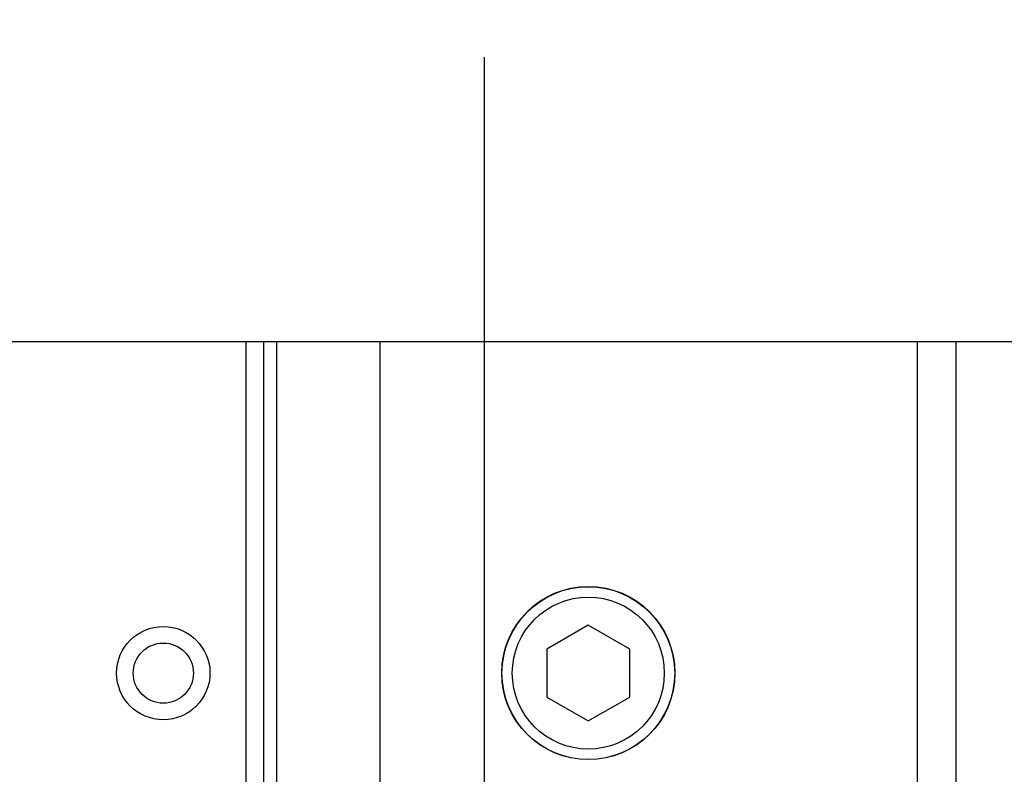
# Model space of a CAD drawing. Extents: x 0 to 3567, y -28 to 2508.
# Drawn here: x 1920 to 2015, y 719 to 792 of the extents above; entities that cross this region are included whole.
import ezdxf

# ---------------------------------------------------------------- set-up
doc = ezdxf.new("R2010")
doc.units = 0
doc.header["$LTSCALE"] = 6
doc.linetypes.add('CENTERX2', pattern=[20.32, 12.7, -2.54, 2.54, -2.54])
doc.layers.get('0').update_dxf_attribs({"linetype": 'CONTINUOUS'})
doc.styles.add('SLDTEXTSTYLE0', font='TXT', dxfattribs={"width": 0.7, "bigfont": 'bigfont'})
doc.dimstyles.new('SLDDIMSTYLE0', dxfattribs={"dimtxt": 21, "dimasz": 12, "dimexe": 0, "dimexo": 0.0625, "dimgap": 5.25, "dimtad": 3, "dimdec": 3, "dimrnd": 1e-09, "dimzin": 12, "dimtxsty": 'SLDTEXTSTYLE0', "dimblk1": 'OPEN30', "dimblk2": 'OPEN30', "dimsah": 1, "dimcen": 0.09, "dimazin": 3, "dimtfac": 1, "dimtdec": 3, "dimtofl": 0, "dimtmove": 0, "dimatfit": 3, "dimtolj": 1, "dimtzin": 12})
doc.dimstyles.new('SLDDIMSTYLE1', dxfattribs={"dimtxt": 21, "dimasz": 12, "dimexe": 0, "dimexo": 0.0625, "dimgap": 5.25, "dimtad": 3, "dimdec": 0, "dimrnd": 1e-09, "dimzin": 12, "dimtxsty": 'SLDTEXTSTYLE0', "dimblk1": 'OPEN30', "dimblk2": 'OPEN30', "dimsah": 1, "dimcen": 0.09, "dimazin": 3, "dimtfac": 1, "dimtdec": 3, "dimtofl": 0, "dimtmove": 0, "dimatfit": 3, "dimtolj": 1, "dimtzin": 12})

# ---------------------------------------------------------------- blocks, each defined once
blk = doc.blocks.new('_OPEN30')
at = {"color": 0, "linetype": 'BYBLOCK'}
for p, q in [((-1, 0.267949), (0, 0)), ((0, 0), (-1, -0.267949)), ((0, 0), (-1, 0))]:
    blk.add_line(p, q, dxfattribs=at)
blk = doc.blocks.new('_D_5')
at = {"color": 7, "linetype": 'CONTINUOUS'}
for p, q in [((2539.197, 761.587), (2539.197, 365.282)), ((1965.197, 462.345), (1965.197, 365.282)), ((1965.197, 371.282), (2539.197, 371.282))]:
    blk.add_line(p, q, dxfattribs=at)
at = {"color": 7, "linetype": 'CONTINUOUS', "xscale": 12, "yscale": 12, "rotation": 180}
blk.add_blockref('_OPEN30', (1965.197, 371.282, 13.657), dxfattribs=at)
at = {"color": 7, "linetype": 'CONTINUOUS', "xscale": 12, "yscale": 12}
blk.add_blockref('_OPEN30', (2539.197, 371.282, 13.657), dxfattribs=at)
at = {"color": 7, "linetype": 'CONTINUOUS', "insert": (2249.106, 398.352), "char_height": 21, "attachment_point": 1, "style": 'SLDTEXTSTYLE0'}
blk.add_mtext('574', dxfattribs=at)
blk = doc.blocks.new('_D_26')
at = {"color": 7, "linetype": 'CONTINUOUS'}
for p, q in [((2539.197, 761.587), (2539.197, 318.861)), ((1397.007, 602.487), (1397.007, 318.861)), ((2539.197, 324.861), (1397.007, 324.861))]:
    blk.add_line(p, q, dxfattribs=at)
at = {"color": 7, "linetype": 'CONTINUOUS', "xscale": 12, "yscale": 12, "rotation": 180}
blk.add_blockref('_OPEN30', (1397.007, 324.861, 13.657), dxfattribs=at)
at = {"color": 7, "linetype": 'CONTINUOUS', "xscale": 12, "yscale": 12}
blk.add_blockref('_OPEN30', (2539.197, 324.861, 13.657), dxfattribs=at)
at = {"color": 7, "linetype": 'CONTINUOUS', "insert": (1955.028, 351.932), "char_height": 21, "attachment_point": 1, "style": 'SLDTEXTSTYLE0'}
blk.add_mtext('1142', dxfattribs=at)

msp = doc.modelspace()

# ---------------------------------------------------------------- linework, layer by layer
at = {"color": 7, "linetype": 'CENTERX2'}
msp.add_line((1965.1973473, 468.3454454), (1965.1973473, 856.3871676), dxfattribs=at)
at = {"color": 7, "linetype": 'CONTINUOUS'}
for p, q in [((1700.56618, 760.9871676), (2193.8285145, 760.9871676)), ((1942.1973473, 655.4871676), (1942.1973473, 760.9871676)), ((1943.8576013, 760.9871676), (1943.8576013, 682.1114653)), ((1945.1472216, 684.8287716), (1945.1472216, 760.9871676)), ((1955.097096, 760.9871676), (1955.097096, 684.9871676)), ((2006.9585733, 683.8598914), (2006.9585733, 760.9871676)), ((2010.654257, 760.9871676), (2010.654257, 683.4024047)), ((1975.1973473, 733.6059698), (1971.1973473, 731.2965687)), ((1979.1973473, 731.2965687), (1975.1973473, 733.6059698)), ((1971.1973473, 731.2965687), (1971.1973473, 726.6777665)), ((1979.1973473, 726.6777665), (1979.1973473, 731.2965687)), ((1971.1973473, 726.6777665), (1975.1973473, 724.3683655)), ((1975.1973473, 724.3683655), (1979.1973473, 726.6777665))]:
    msp.add_line(p, q, dxfattribs=at)
for centre, radius in [((1975.1973473, 728.9871676), 8.35), ((1975.1973473, 728.9871676), 8.331), ((1975.1973473, 728.9871676), 7.331), ((1934.1973473, 728.9871676), 4.5), ((1934.1973473, 728.9871676), 2.9)]:
    msp.add_circle(centre, radius, dxfattribs=at)

# ---------------------------------------------------------------- dimensions: what is measured, and where the dimension line sits
for base, p1, p2, dimstyle, picture, middle in [((1397.0065945, 324.8614603), (2539.1973473, 767.5871676), (1397.0065945, 608.4871676), 'SLDDIMSTYLE1', '_D_26', (1979.4701259, 324.8614603)), ((2539.1973473, 371.2816382), (1965.1973473, 468.3454454), (2539.1973473, 767.5871676), 'SLDDIMSTYLE0', '_D_5', (2267.4368795, 371.2816382))]:
    dim = msp.add_linear_dim(base=base, p1=p1, p2=p2, dimstyle=dimstyle, dxfattribs=at)
    dim.commit()
    dim.dimension.update_dxf_attribs({"geometry": picture, "text_midpoint": middle, "dimtype": 160})

doc.saveas('drawing.dxf')
